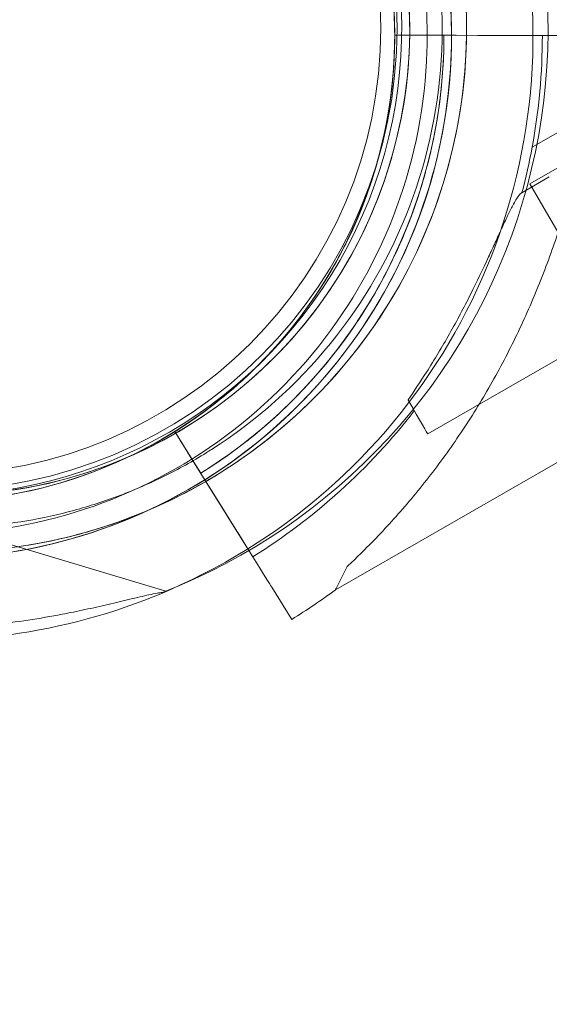
# Model space of a CAD drawing. Units: millimetres. Extents: x 0 to 41237, y -4212 to 7354.
# Drawn here: x 30882 to 30947, y -35 to 86 of the extents above; entities that cross this region are included whole.
import ezdxf

# ---------------------------------------------------------------- set-up
doc = ezdxf.new("R2010")
doc.units = ezdxf.units.MM
doc.layers.add('BT', color=7, linetype='Continuous')
doc.dimstyles.new('MURAT', dxfattribs={"dimtxt": 150, "dimasz": 150, "dimexe": 0, "dimexo": 50, "dimgap": 50, "dimtad": 1, "dimdec": 0, "dimtxsty": 'Standard', "dimcen": 0, "dimclrd": 256, "dimadec": 0, "dimazin": 0, "dimtfac": 1, "dimtdec": 0, "dimtix": 1, "dimtmove": 0, "dimatfit": 3, "dimfxl": 1, "dimarcsym": 0})

# ---------------------------------------------------------------- blocks, each defined once
blk = doc.blocks.new('A$C495F420D')
at = {"color": 0, "linetype": 'Continuous', "lineweight": 0}
for p, q in [((6042.846112490173, 4124.961531487223), (6042.846111987164, 4124.96152999293)), ((6047.90672379238, 4124.950920356047), (6042.846112490174, 4124.961531487234)), ((6042.84611434822, 4124.96153700695), (6042.846113845211, 4124.961535512658)), ((6042.846113845215, 4124.961535512653), (6047.906725147423, 4124.950924381466)), ((6045.846116699445, 4124.955239192292), (6050.40672609717, 4124.945676469189)), ((6061.02455138171, 4124.923420677653), (6045.846119306876, 4124.955246938227)), ((6053.094656375163, 4124.940041249487), (6050.406726098964, 4124.945677323684)), ((6053.094656373369, 4124.940040394991), (6061.02454877428, 4124.923412931717)), ((6061.031732357852, 4124.923401744821), (6057.533431458997, 4124.930734448563)), ((6057.533433182769, 4124.930739569352), (6061.031732357862, 4124.923401744809)), ((6046.81130165646, 4122.966424199296), (6046.811301582904, 4122.966421883706)), ((6059.77227066577, 4111.169374859344), (6077.900911627015, 4121.585328837091)), ((6059.503522649165, 4106.637666236012), (6080.988627233985, 4119.042097151625)), ((6058.509206937251, 4105.54211731913), (6061.889548482449, 4107.484319276746)), ((6039.841454141007, 4106.575088944189), (6039.841454644016, 4106.575090438481)), ((6039.841455999071, 4106.575094463919), (6039.841456502078, 4106.575095958211)), ((6059.503522649165, 4106.637666236011), (6073.003522649165, 4083.254980333832)), ((6035.54162780743, 4056.593399518074), (6093.649921329159, 4089.979978928054)), ((6046.903858365922, 4075.808034717516), (6071.853208796276, 4090.142881240911)), ((6015.740532293757, 4076.10913680634), (6015.740532796766, 4076.109138300632)), ((6015.740532796766, 4076.109138300628), (6018.415559575199, 4071.813333095821)), ((6015.740534151804, 4076.109142326075), (6015.740534654813, 4076.109143820368)), ((6015.870588405794, 4075.900289186461), (6015.740534151799, 4076.109142326072)), ((6018.415560930237, 4071.813337121255), (6015.870588405794, 4075.900289186461)), ((6018.944156925369, 4070.964459756453), (6017.326327202829, 4073.56252023144)), ((6017.326329810267, 4073.56252797736), (6024.880369381054, 4061.431553152306)), ((6019.621999501102, 4073.483088828526), (6019.621997532519, 4073.48308760703)), ((6019.737055096662, 4069.691151915334), (6021.157889440546, 4067.409444824087)), ((6024.88036393677, 4061.431549962057), (6021.157888850275, 4067.409444456521)), ((6014.642402599422, 4056.440884776554), (5981.91119043807, 4066.238739093111)), ((6023.504217471334, 4063.641495150504), (6024.880366198549, 4061.431551287417)), ((6024.880367119269, 4061.431551826942), (6023.504219195092, 4063.641500271312)), ((6025.349615674326, 4060.6779821575), (6024.88036393677, 4061.431549962057)), ((6024.880366198549, 4061.431551287417), (6025.353413518847, 4060.671889194387)), ((6025.353413518843, 4060.671889194396), (6024.880367119269, 4061.431551826942)), ((6024.880369381054, 4061.431553152306), (6025.349618281753, 4060.677989903435)), ((6030.161838108148, 4052.950076633771), (6027.695943705103, 4056.910032483929)), ((6027.695946003747, 4056.910039312487), (6030.161838108164, 4052.950076633766))]:
    blk.add_line(p, q, dxfattribs=at)
for radius in [57.00000000000001, 55]:
    blk.add_circle((5986.124590126316, 4125.812418011032), radius, dxfattribs=at)
for centre, radius, start, end in [((5987.198226162885, 4125.7386613126), 64.50000000000018, 73.33530508323257, 253.333377570468), ((5987.19651831586, 4125.740510979878), 64.49999999999984, 301.8194059108636, 73.33337757051898), ((5985.344761649206, 4124.918446910464), 57.50000000000037, 46.66685708324226, 226.6646949167529), ((5985.34476154706, 4124.918443694377), 57.4999999999992, 46.66685708324226, 226.6646949167529), ((5986.124590126316, 4125.812418011032), 57.58118259210278, 270, 103.0305996004247), ((5987.196517440926, 4125.740510436989), 57.50000000000022, 269.9623613533206, 73.33314291678414), ((5987.196514706788, 4125.740508740484), 57.49999999999988, 301.8192037027469, 73.33314079155113), ((5985.342306058895, 4124.919007161995), 64.5000000000001, 226.6666224295163, 46.66469491675291), ((5985.342305899529, 4124.91900214489), 64.49999999999943, 226.6666224295163, 46.66469491675291), ((5987.196516019172, 4125.740509554803), 74.53666666666807, 291.2675537853396, 35.40305638117059), ((5985.342305924047, 4124.919002916757), 57.49999999999997, 226.6668570832422, 46.66469491675291), ((5985.34230602621, 4124.919006132849), 57.49999999999809, 315.4641622710708, 46.66469491675291), ((5985.342305973071, 4124.919004460479), 74.53666666666767, 294.6751639646981, 8.732446214660596), ((5985.346128011864, 4124.919282305437), 57.50000000000129, 301.9107994167623, 0.04209913080193837), ((5985.346129366892, 4124.919286330882), 57.49999999999867, 301.9107994167623, 0.04209913080193837), ((5985.34612964406, 4124.919287154267), 63.56060378048988, 301.9107994167623, 0.02662952104620769), ((5985.346128689328, 4124.919284318168), 75.68560378053985, 349.5328708241199, 0.003116988658187705), ((5985.346128688891, 4124.919284318281), 75.68560378099049, 345.1658580241015, 349.5328708241199), ((5985.346127970779, 4124.919282183473), 63.56060378048979, 301.9107994167623, 341.3957612920406), ((5985.342306026209, 4124.919006132848), 57.49999999999856, 294.9061061689155, 315.4641622710708), ((5985.342306026208, 4124.919006132848), 57.49999999999895, 226.6646949167529, 294.9061061689155), ((5985.346128689378, 4124.919284318165), 75.68560378048885, 301.9107994167623, 322.3347702414828), ((5987.196514706789, 4125.740508740485), 57.50000000000053, 253.3353050832326, 301.8192037027469), ((5987.196514050604, 4125.740508333311), 64.50000000000328, 253.3353050832326, 301.8194059108636), ((5985.342305973074, 4124.919004460474), 74.53666666666196, 264.5969436188503, 294.6751639646981), ((5985.346128689171, 4124.919284318472), 84.78216006620596, 301.9107994167623, 306.3028033033391)]:
    blk.add_arc(centre, radius, start, end, dxfattribs=at)
at = {"color": 0, "linetype": 'Continuous', "lineweight": 0, "extrusion": (0, 0, -1)}
for centre, major_axis, start_param, end_param in [((6066.871378639369, 4098.813600258816), (-7.099107973601478, 12.35577460053185), 3.815749427353692e-08, 6.28318534533708), ((6041.92202820902, 4084.47875373541), (4.98183015691413, -8.670719017915935), -1.029952631203036, 1.083424461256755e-10), ((6017.326329687054, 4073.562527611417), (-1.585795032239715, 2.546616208950603), -8.195934597665655e-08, 0.4078206515502004), ((6018.415560971303, 4071.81333724324), (0.5285983440853622, -0.8488720696486854), 2.337548410272812e-06, 1.570798664345887), ((6025.349618096971, 4060.677989354512), (2.378692548384529, -3.819924313420927), -1.570796408637555, -0.1651487592580578)]:
    blk.add_ellipse(centre, major_axis=major_axis, ratio=1e-06, start_param=start_param, end_param=end_param, dxfattribs=at)
at = {"color": 0, "linetype": 'Continuous', "lineweight": 0, "extrusion": (0, 0, -0.9999999999999998)}
blk.add_ellipse((6017.32632968707, 4073.562527611421), major_axis=(1.585795032255744, -2.546616208946608), ratio=1e-06, start_param=-2.733772002023529, end_param=-1.570796408733099, dxfattribs=at)
at = {"color": 0, "linetype": 'Continuous', "lineweight": 0}
for centre, major_axis, start_param, end_param in [((6021.157889625311, 4067.409445373022), (2.378692548385546, -3.819924313420561), -1.57079624494866, -0.1651485955720415), ((6052.834957503379, 4090.748863532137), (-17.29332969593889, -34.15546401408091), -0.4132257858203368, -5.954526336341653e-07)]:
    blk.add_ellipse(centre, major_axis=major_axis, ratio=1e-06, start_param=start_param, end_param=end_param, dxfattribs=at)
for points, knots in [([(6005.695274853133, 4187.530846160274), (6012.286244221343, 4185.557645008005), (6018.557688580609, 4182.521324918652), (6029.829045508464, 4174.628662946613), (6034.826997849376, 4169.773693694974), (6043.043401524496, 4158.736107425891), (6046.260423924992, 4152.555409980529), (6050.587669752509, 4139.493536319058), (6051.697140618229, 4132.614631723522), (6051.695886947567, 4118.854631780632), (6050.585162629213, 4111.975929466606), (6046.255536744506, 4098.914844530871), (6043.037388153374, 4092.734733392568), (6034.818973350414, 4081.698644496293), (6029.820136422059, 4076.844586049994), (6023.208786309329, 4072.216845348732), (6022.214941941203, 4071.561398331445), (6021.203727631185, 4070.933944634377)], [0.2908874365815339, 0.2908874365815339, 0.2908874365815339, 0.2908874365815339, 0.610887436581534, 0.610887436581534, 0.9308874365815341, 0.9308874365815341, 1.250887436581534, 1.250887436581534, 1.570887436581534, 1.570887436581534, 1.890887436581535, 1.890887436581535, 2.210887436581535, 2.210887436581535, 2.530887436581535, 2.530887436581535, 2.586239254417045, 2.586239254417045, 2.586239254417045, 2.586239254417045]), ([(6024.586885928458, 4174.568885953022), (6029.795246026932, 4170.580579911024), (6034.359181584479, 4165.752591317702), (6041.737925907045, 4154.904156766017), (6044.55145141762, 4148.885597483926), (6048.143062124581, 4136.266772953501), (6048.920522695666, 4129.668702274044), (6048.360346555122, 4116.560666468038), (6047.022807265021, 4110.052980990225), (6042.367718492123, 4097.78658182354), (6039.050978586555, 4092.030001412437), (6030.773604451995, 4081.850636135735), (6025.814409760231, 4077.429621587029), (6020.064739687532, 4073.759762974934), (6019.84380773442, 4073.620719788314), (6019.621999501102, 4073.48308882853)], [0.6535056620456936, 0.6535056620456936, 0.6535056620456936, 0.6535056620456936, 0.9735056620456938, 0.9735056620456938, 1.293505662045694, 1.293505662045694, 1.613505662045694, 1.613505662045694, 1.933505662045694, 1.933505662045694, 2.253505662045694, 2.253505662045694, 2.573505662045694, 2.573505662045694, 2.586239254417046, 2.586239254417046, 2.586239254417046, 2.586239254417046]), ([(6029.606506047163, 4171.83307876684), (6032.253107990624, 4169.335966459152), (6034.687863431536, 4166.614397856883), (6039.064241757989, 4160.799967563113), (6041.005804885259, 4157.707185266098), (6044.340305428252, 4151.238692935875), (6045.733197312264, 4147.863071228197), (6047.930538842806, 4140.925349909527), (6048.734958485225, 4137.363345031261), (6049.732353368752, 4130.154635691601), (6049.9253149907, 4126.508029663202), (6049.809789147222, 4122.87117312165)], [5.468732736443582, 5.468732736443582, 5.468732736443582, 5.468732736443582, 5.637974175305674, 5.637974175305674, 5.807215614167766, 5.807215614167766, 5.976457053029858, 5.976457053029858, 6.14569849189195, 6.14569849189195, 6.314939930754043, 6.314939930754043, 6.314939930754043, 6.314939930754043]), ([(6040.671543528423, 4151.769060755905), (6041.537109350242, 4149.985410918093), (6042.316357410979, 4148.159876191219), (6043.694939890449, 4144.442087320048), (6044.294272300124, 4142.549838593823), (6045.307421738524, 4138.716306024668), (6045.721237290749, 4136.775027768485), (6046.359485054283, 4132.861578709708), (6046.583916335451, 4130.889413610326), (6046.841297524854, 4126.932622149225), (6046.874247057998, 4124.948001553883), (6046.811301656469, 4122.966424199286)], [5.83138460335136, 5.83138460335136, 5.83138460335136, 5.83138460335136, 5.928095668831896, 5.928095668831896, 6.024806734312433, 6.024806734312433, 6.12151779979297, 6.12151779979297, 6.218228865273506, 6.218228865273506, 6.314939930754042, 6.314939930754042, 6.314939930754042, 6.314939930754042]), ([(6042.846111987161, 4124.961529992922), (6042.846111979561, 4124.961529970358), (6042.864376388787, 4124.961491648705), (6042.943135759897, 4124.961326457074), (6043.003630719948, 4124.961199587095), (6043.14531560939, 4124.960902459311), (6043.23955896284, 4124.960704827115), (6043.463847011331, 4124.960234497132), (6043.593891702756, 4124.959961799332), (6043.855691617888, 4124.959412823168), (6044.011566400624, 4124.959085967779), (6044.347237644495, 4124.958382102197), (6044.52703410347, 4124.958005091985), (6044.869092582443, 4124.957287843667), (6045.062868318006, 4124.956881525747), (6045.458819967904, 4124.956051281486), (6045.660995881983, 4124.955627355136), (6045.846116699442, 4124.955239192295)], [8.885791662449487, 8.885791662449487, 8.885791662449487, 8.885791662449487, 9.441151944254361, 9.441151944254361, 9.996512226059235, 9.996512226059235, 10.55187364248662, 10.55187364248662, 11.10723505891401, 11.10723505891401, 11.66259777274187, 11.66259777274187, 12.21796048656973, 12.21796048656973, 12.77332415980326, 12.77332415980326, 13.3286878330368, 13.3286878330368, 13.3286878330368, 13.3286878330368]), ([(6043.69945914478, 4124.959747962424), (6043.577184937189, 4124.960004332667), (6043.456612754685, 4124.960257131516), (6043.239561446997, 4124.960712206837), (6043.145318078778, 4124.960909795143), (6043.003633161221, 4124.961206839491), (6042.943138185281, 4124.961333662195), (6042.864378781656, 4124.96149875721), (6042.846114355823, 4124.961537029549), (6042.846114348214, 4124.961537006958)], [6.700186300698147, 6.700186300698147, 6.700186300698147, 6.700186300698147, 7.219709682412343, 7.219709682412343, 7.77507109883974, 7.77507109883974, 8.330431380644619, 8.330431380644619, 8.885791662449495, 8.885791662449495, 8.885791662449495, 8.885791662449495]), ([(6044.691185427564, 4124.957668584803), (6044.522220228959, 4124.958022863801), (6044.344991194253, 4124.958394467711), (6044.01156895733, 4124.959093562997), (6043.855694163938, 4124.959420386667), (6043.716346945032, 4124.959712554043), (6043.707903408254, 4124.959730257476), (6043.69945914478, 4124.959747962424)], [5.561064791020367, 5.561064791020367, 5.561064791020367, 5.561064791020367, 6.108985552157178, 6.108985552157178, 6.664348265984946, 6.664348265984946, 6.700186300698147, 6.700186300698147, 6.700186300698147, 6.700186300698147]), ([(6045.84611930688, 4124.95524693822), (6045.660998489424, 4124.955635101065), (6045.458822573839, 4124.95605902295), (6045.062870917493, 4124.956889248012), (6044.869095176944, 4124.957295551174), (6044.695773965555, 4124.957658963745), (6044.693480572907, 4124.957663772433), (6044.691185427564, 4124.957668584803)], [4.44289549186212, 4.44289549186212, 4.44289549186212, 4.44289549186212, 4.998259165095766, 4.998259165095766, 5.55362283832941, 5.55362283832941, 5.561064791020367, 5.561064791020367, 5.561064791020367, 5.561064791020367]), ([(6048.906724886287, 4124.94882342349), (6048.907365281273, 4123.570956832787), (6048.86318580449, 4122.193069821729), (6048.68537384252, 4119.443078928341), (6048.551741410334, 4118.070975865712), (6048.195588473039, 4115.338354030772), (6047.973068074089, 4113.977836072985), (6047.440079951342, 4111.274136631748), (6047.129612386416, 4109.9309559542), (6046.422042514969, 4107.26760996005), (6046.024940419356, 4105.947445437321), (6045.585360387411, 4104.641579384697)], [6.282720534359251, 6.282720534359251, 6.282720534359251, 6.282720534359251, 6.347754532979588, 6.347754532979588, 6.412788531599924, 6.412788531599924, 6.47782253022026, 6.47782253022026, 6.542856528840597, 6.542856528840597, 6.607890527460935, 6.607890527460935, 6.607890527460935, 6.607890527460935]), ([(6048.906724886298, 4124.948823423483), (6048.90672488883, 4124.948823431016), (6048.900636754724, 4124.948836204899), (6048.874383639, 4124.948891268733), (6048.854218657858, 4124.948933558735), (6048.806990379102, 4124.949032601287), (6048.775575945667, 4124.949098478647), (6048.700813300395, 4124.949255255245), (6048.65746508952, 4124.949346154463), (6048.570198496109, 4124.94952914643), (6048.518240267342, 4124.949638098162), (6048.406349916722, 4124.949872719888), (6048.346417795536, 4124.94999838987), (6048.232398357501, 4124.950237472543), (6048.167806474394, 4124.95037291179), (6048.03582264832, 4124.950649659759), (6047.968430705454, 4124.950790968473), (6047.906723792375, 4124.950920356034)], [0, 0, 0, 0, 0.1851201279731288, 0.1851201279731288, 0.3702402559462576, 0.3702402559462576, 0.5553606942293654, 0.5553606942293654, 0.740481132512473, 0.740481132512473, 0.9256019524484926, 0.9256019524484926, 1.110722772384512, 1.110722772384512, 1.295843918605272, 1.295843918605272, 1.480965064826032, 1.480965064826032, 1.480965064826032, 1.480965064826032]), ([(6047.906725147421, 4124.950924381477), (6047.968432060505, 4124.950794993908), (6048.035824003873, 4124.950653686681), (6048.167807832106, 4124.950376945108), (6048.232399716853, 4124.950241510784), (6048.346419158779, 4124.950002439653), (6048.406351282547, 4124.949876777309), (6048.518241639298, 4124.949642173835), (6048.570199871627, 4124.949533232666), (6048.657466472192, 4124.949350261997), (6048.700814687354, 4124.949259375442), (6048.775577341807, 4124.949102626175), (6048.80699178016, 4124.949036763433), (6048.854220068291, 4124.948937748684), (6048.874385054734, 4124.948895474474), (6048.900638181289, 4124.948840442816), (6048.906726320931, 4124.948827685366), (6048.906726323459, 4124.948827692883)], [-1.480965064826025, -1.480965064826025, -1.480965064826025, -1.480965064826025, -1.295843918605264, -1.295843918605264, -1.110722772384504, -1.110722772384504, -0.925601952448484, -0.925601952448484, -0.740481132512465, -0.740481132512465, -0.5553606942293552, -0.5553606942293552, -0.3702402559462454, -0.3702402559462454, -0.1851201279731223, -0.1851201279731223, 0, 0, 0, 0]), ([(6050.406726098961, 4124.945677323669), (6050.314165754891, 4124.945871404955), (6050.213077868902, 4124.946083367975), (6050.015102185866, 4124.946498489813), (6049.918214388983, 4124.946701648634), (6049.747185262897, 4124.947060272557), (6049.657287088683, 4124.94724877752), (6049.489451576981, 4124.947600710093), (6049.411514240432, 4124.947764137688), (6049.280614354811, 4124.948038625613), (6049.215592037734, 4124.948174974452), (6049.103448067905, 4124.948410139335), (6049.056326416634, 4124.948508955365), (6048.985483996305, 4124.948657519217), (6048.955236523345, 4124.948720954196), (6048.915856848025, 4124.948803549989), (6048.906724646382, 4124.948822710798), (6048.906724650204, 4124.948822722094)], [2.221447297325986, 2.221447297325986, 2.221447297325986, 2.221447297325986, 2.49912893993088, 2.49912893993088, 2.776810582535773, 2.776810582535773, 3.05449179416046, 3.05449179416046, 3.332173005785146, 3.332173005785146, 3.609853669469169, 3.609853669469169, 3.887534333153192, 3.887534333153192, 4.165214532017831, 4.165214532017831, 4.442894730882471, 4.442894730882471, 4.442894730882471, 4.442894730882471]), ([(6048.906726559579, 4124.94882839429), (6048.906726563373, 4124.948828405581), (6048.915858773305, 4124.948809269436), (6048.955238464881, 4124.948726721948), (6048.985485945819, 4124.948663310608), (6049.056328380177, 4124.948514788501), (6049.10345003884, 4124.948415994382), (6049.21559402244, 4124.948180870446), (6049.280616345917, 4124.948044540628), (6049.411516242297, 4124.947770084615), (6049.48945358417, 4124.947606672901), (6049.657289105082, 4124.947254767707), (6049.747187283163, 4124.947066274228), (6049.918216415079, 4124.946707667579), (6050.015104214466, 4124.946504516156), (6050.213079900708, 4124.946089403904), (6050.314167787459, 4124.94587744312), (6050.406728131527, 4124.945683361828)], [4.442894730882458, 4.442894730882458, 4.442894730882458, 4.442894730882458, 4.720574929747105, 4.720574929747105, 4.998255128611753, 4.998255128611753, 5.27593579229577, 5.27593579229577, 5.553616455979787, 5.553616455979787, 5.831297667604471, 5.831297667604471, 6.108978879229154, 6.108978879229154, 6.386660521834047, 6.386660521834047, 6.66434216443894, 6.66434216443894, 6.66434216443894, 6.66434216443894]), ([(6057.533431459, 4124.930734448561), (6057.525747167039, 4124.930750555424), (6057.517328783779, 4124.93076820153), (6057.449123183886, 4124.930911173729), (6057.358380766294, 4124.931101407692), (6057.145853544556, 4124.931546973888), (6057.004488650138, 4124.931843356026), (6056.668056872533, 4124.932548727478), (6056.472989992641, 4124.932957716763), (6056.080290513477, 4124.933781084304), (6055.846478638954, 4124.934271319138), (6055.342972377408, 4124.935327034121), (6055.073277992864, 4124.93589251425), (6054.560190856866, 4124.936968333617), (6054.269527595377, 4124.937577787654), (6053.675600808454, 4124.938823123781), (6053.372337283514, 4124.939459005873), (6053.09465637516, 4124.940041249476)], [0.7041971881436941, 0.7041971881436941, 0.7041971881436941, 0.7041971881436941, 0.8330407542360618, 0.8330407542360618, 1.666081508472124, 1.666081508472124, 2.499123344874877, 2.499123344874877, 3.33216518127763, 3.33216518127763, 4.165208418285987, 4.165208418285987, 4.998251655294345, 4.998251655294345, 5.831296211636834, 5.831296211636834, 6.664340767979325, 6.664340767979325, 6.664340767979325, 6.664340767979325]), ([(6053.094658407725, 4124.940047287639), (6053.372339316085, 4124.939465044036), (6053.675602838757, 4124.938829155258), (6054.269529615991, 4124.937583790323), (6054.560192870011, 4124.936974314138), (6055.073279988565, 4124.935898442932), (6055.342974361511, 4124.935332928301), (6055.846480595419, 4124.934277131255), (6056.080292453924, 4124.933786848824), (6056.47299190082, 4124.932963385463), (6056.668058761526, 4124.932554339141), (6057.004490497791, 4124.931848844863), (6057.145855370039, 4124.931552396907), (6057.358382549648, 4124.931106705552), (6057.449124943367, 4124.930916400676), (6057.517330515098, 4124.930773344817), (6057.525748894584, 4124.930755687483), (6057.533433182774, 4124.930739569361)], [19.99302448241101, 19.99302448241101, 19.99302448241101, 19.99302448241101, 20.82606903875339, 20.82606903875339, 21.65911359509577, 21.65911359509577, 22.49215683210414, 22.49215683210414, 23.3252000691125, 23.3252000691125, 24.15824190551527, 24.15824190551527, 24.99128374191804, 24.99128374191804, 25.82432449615406, 25.82432449615406, 25.95316806224642, 25.95316806224642, 25.95316806224642, 25.95316806224642]), ([(6061.02454877428, 4124.923412931731), (6061.302229479548, 4124.92283068854), (6061.605492780747, 4124.92219480692), (6062.199419122084, 4124.920949471721), (6062.49008216187, 4124.920340018182), (6063.003168982706, 4124.919264199457), (6063.272863236012, 4124.918698719603), (6063.776369238274, 4124.917643005151), (6064.010180985226, 4124.917152770606), (6064.402880309462, 4124.916329403379), (6064.597947135215, 4124.915920414183), (6064.934378811326, 4124.915215042956), (6065.075743659034, 4124.914918660907), (6065.288270839252, 4124.914473094826), (6065.379013246624, 4124.914282860896), (6065.447218846051, 4124.91413988868), (6065.455637235133, 4124.914122242544), (6065.463321531632, 4124.91410613568)], [19.9930185611163, 19.9930185611163, 19.9930185611163, 19.9930185611163, 20.82606250819096, 20.82606250819096, 21.65910645526561, 21.65910645526561, 22.49214935197441, 22.49214935197441, 23.32519224868321, 23.32519224868321, 24.15823401601316, 24.15823401601316, 24.99127578334312, 24.99127578334312, 25.82431667211336, 25.82431667211336, 25.95316037422302, 25.95316037422302, 25.95316037422302, 25.95316037422302]), ([(6065.463323830263, 4124.91411296425), (6065.455639537542, 4124.914129082355), (6065.447221152261, 4124.914146739722), (6065.379015580998, 4124.914289795587), (6065.288273197471, 4124.914480100446), (6065.075746059401, 4124.914925791704), (6064.934381233854, 4124.915222239557), (6064.597949599069, 4124.915927733621), (6064.402882792527, 4124.91633677984), (6064.010183500546, 4124.917160242867), (6063.776371769618, 4124.917650525033), (6063.27286579497, 4124.918706321543), (6063.003171553277, 4124.919271835885), (6062.490084749912, 4124.920347706442), (6062.199421717563, 4124.920957182145), (6061.844688535238, 4124.921700998199), (6061.786680094972, 4124.921822632027), (6061.728687788082, 4124.921944231901)], [0.7041971866607565, 0.7041971866607565, 0.7041971866607565, 0.7041971866607565, 0.8330408887702967, 0.8330408887702967, 1.666081777540593, 1.666081777540593, 2.499123544870478, 2.499123544870478, 3.332165312200364, 3.332165312200364, 4.165208208909155, 4.165208208909155, 4.998251105617946, 4.998251105617946, 5.831295052692599, 5.831295052692599, 5.993352062140858, 5.993352062140858, 5.993352062140858, 5.993352062140858]), ([(6046.811301582904, 4122.966421883705), (6046.60302625899, 4116.409729013862), (6045.336855616493, 4109.887781947627), (6040.816418337984, 4097.57112465715), (6037.562937861645, 4091.778556451183), (6029.397570169511, 4081.509127525861), (6024.487103011645, 4077.034052786574), (6013.505827860074, 4069.854498758257), (6007.436929645259, 4067.151268082029), (5994.754666718235, 4063.790523067923), (5988.143507607621, 4063.133593204962), (5975.047876455661, 4063.932870836213), (5968.565681905731, 4065.388939326207), (5962.233651998797, 4067.925071309223), (5961.991945489504, 4068.023670999968), (5961.750876524983, 4068.123805548459)], [0.03175462357445528, 0.03175462357445528, 0.03175462357445528, 0.03175462357445528, 0.3517546235744553, 0.3517546235744553, 0.6717546235744553, 0.6717546235744553, 0.9917546235744552, 0.9917546235744552, 1.311754623574455, 1.311754623574455, 1.631754623574455, 1.631754623574455, 1.951754623574455, 1.951754623574455, 1.964488215945611, 1.964488215945611, 1.964488215945611, 1.964488215945611]), ([(6049.809789306589, 4122.871178138755), (6049.591354210776, 4115.994646592335), (6048.263419146695, 4109.15455576677), (6043.522472732649, 4096.237085925539), (6040.110285891609, 4090.161953416842), (6031.546607580347, 4079.391576739064), (6026.39660543917, 4074.698205671031), (6014.879658328987, 4067.168429494993), (6008.514716298815, 4064.333333907728), (5995.213806399741, 4060.808650112446), (5988.280151722756, 4060.119674890318), (5974.545709295091, 4060.957941674312), (5967.747310132969, 4062.485037895525), (5954.973781632136, 4067.601146733145), (5949.000873767224, 4071.189269595265), (5942.833533203529, 4076.394060146531), (5941.945304809144, 4077.186769260848), (5941.079684193592, 4078.003441454983)], [0.0317546235744563, 0.0317546235744563, 0.0317546235744563, 0.0317546235744563, 0.3517546235744565, 0.3517546235744565, 0.6717546235744567, 0.6717546235744567, 0.9917546235744568, 0.9917546235744568, 1.311754623574457, 1.311754623574457, 1.631754623574457, 1.631754623574457, 1.951754623574457, 1.951754623574457, 2.271754623574457, 2.271754623574457, 2.32710644140978, 2.32710644140978, 2.32710644140978, 2.32710644140978]), ([(6036.997198993997, 4059.46824804027), (6037.52597849063, 4059.967657430381), (6038.057376194152, 4060.478784865045), (6039.331862030966, 4061.731935247837), (6040.074567509386, 4062.484432969512), (6041.55069234353, 4064.031291018891), (6042.284213299021, 4064.825675590779), (6044.463375041769, 4067.270119317966), (6045.885762549529, 4068.979845111535), (6048.636910183539, 4072.543490186353), (6049.965853068536, 4074.397434304925), (6052.507435506926, 4078.231546473542), (6053.718510790679, 4080.209465975729), (6056.002755323798, 4084.258988004478), (6057.075916998445, 4086.330588000405), (6059.074098848656, 4090.535735101238), (6059.99906537935, 4092.669227527145), (6061.699670355851, 4096.963345296635), (6062.475230922528, 4099.123996160807), (6063.696290236223, 4102.853886295193), (6064.196873911389, 4104.497163956241), (6064.897601355142, 4106.965237694953), (6065.123062647759, 4107.788481074781), (6065.555804817563, 4109.419575630449), (6065.763095007616, 4110.227419941891), (6066.159180602868, 4111.81176143664), (6066.348127121657, 4112.588807497956), (6066.708742728071, 4114.097402848214), (6066.88042822341, 4114.828944493871), (6067.208492477468, 4116.232779391543), (6067.364905855031, 4116.905137442773), (6067.664995422387, 4118.17896504463), (6067.808690143478, 4118.780428773192), (6068.150625584578, 4120.164969859793), (6068.35531912101, 4120.951914545088), (6068.597817404159, 4121.781935363395), (6068.635254595803, 4121.907216967054), (6068.672715789666, 4122.02947789386)], [4.406823809352916, 4.406823809352916, 4.406823809352916, 4.406823809352916, 6.858790940706873, 6.858790940706873, 10.28818641106031, 10.28818641106031, 13.71758188141375, 13.71758188141375, 20.57637282212062, 20.57637282212062, 27.43516376282749, 27.43516376282749, 34.29395470353437, 34.29395470353437, 41.15274564424124, 41.15274564424124, 48.01153658494811, 48.01153658494811, 54.87032752565499, 54.87032752565499, 59.88314102920193, 59.88314102920193, 62.38954778097541, 62.38954778097541, 64.89595453274887, 64.89595453274887, 67.40236128452234, 67.40236128452234, 69.90876803629581, 69.90876803629581, 72.4151747880693, 72.4151747880693, 74.92158153984276, 74.92158153984276, 78.59686425934248, 78.59686425934248, 79.26738421014136, 79.26738421014136, 79.26738421014136, 79.26738421014136]), ([(6068.672716482206, 4122.029479951207), (6068.635255304709, 4121.90721907298), (6068.597818129219, 4121.781937517344), (6068.355319949433, 4120.951917006101), (6068.150626493923, 4120.164972561204), (6067.808691174967, 4118.780431837468), (6067.664996501677, 4118.178968250844), (6067.364907025472, 4116.905140919762), (6067.208493691267, 4116.232782997367), (6066.880429518815, 4114.828948342165), (6066.708744061747, 4114.097406810162), (6066.348128526313, 4112.588811670752), (6066.159182040225, 4111.811765706636), (6065.763096504654, 4110.227424389186), (6065.555806341601, 4109.419580157928), (6065.12306422011, 4107.788485745772), (6064.897602948813, 4106.965242429284), (6064.196875560894, 4104.497168856476), (6063.696291912056, 4102.853891273624), (6062.475232639958, 4099.124001262766), (6061.69967208265, 4096.963350426427), (6059.999067100887, 4092.669232641378), (6059.074100555559, 4090.535740171981), (6057.075918656295, 4086.330592925358), (6056.002756947195, 4084.258992827095), (6053.718512329111, 4080.209470545945), (6052.507436994832, 4078.231550893679), (6049.965854442757, 4074.397438387343), (6048.636911494677, 4072.54349408139), (6045.885763724935, 4068.979848603314), (6044.463376144551, 4067.270122593972), (6042.28421428714, 4064.825678526185), (6041.550693292482, 4064.031293837968), (6040.07456837811, 4062.484435550215), (6039.331862858626, 4061.731937706538), (6038.057376949306, 4060.478787108337), (6037.525979214919, 4059.967659582071), (6036.997199686541, 4059.468250097607)], [105.6245809849692, 105.6245809849692, 105.6245809849692, 105.6245809849692, 106.2951009357839, 106.2951009357839, 109.9703836552844, 109.9703836552844, 112.4767904070588, 112.4767904070588, 114.9831971588331, 114.9831971588331, 117.4896039106075, 117.4896039106075, 119.9960106623819, 119.9960106623819, 122.5024174141563, 122.5024174141563, 125.0088241659306, 125.0088241659306, 130.0216376694794, 130.0216376694794, 136.8804286101873, 136.8804286101873, 143.7392195508951, 143.7392195508951, 150.598010491603, 150.598010491603, 157.4568014323108, 157.4568014323108, 164.3155923730187, 164.3155923730187, 171.1743833137265, 171.1743833137265, 174.6037787840805, 174.6037787840805, 178.0331742544344, 178.0331742544344, 180.4851413857733, 180.4851413857733, 180.4851413857733, 180.4851413857733]), ([(6039.841456502076, 4106.575095958211), (6038.99867224274, 4104.071425923248), (6037.983081862596, 4101.625942555125), (6035.625526908745, 4096.897673268526), (6034.28357650191, 4094.614915762875), (6031.298750024318, 4090.255396671773), (6029.655891889795, 4088.178661283275), (6027.400705733269, 4085.699828281731), (6026.913548518811, 4085.183874592218), (6026.417011002752, 4084.67711190276)], [0.3247052202813503, 0.3247052202813503, 0.3247052202813503, 0.3247052202813503, 0.4625337382308868, 0.4625337382308868, 0.6003622561804234, 0.6003622561804234, 0.7381907741299598, 0.7381907741299598, 0.7752069770075127, 0.7752069770075127, 0.7752069770075127, 0.7752069770075127]), ([(6044.486971277516, 4080.014552491806), (6045.243024441979, 4081.104362502742), (6046.008740976642, 4082.252640215233), (6047.734109368723, 4084.963353739528), (6048.687413858181, 4086.551835337697), (6050.505952548132, 4089.770472874052), (6051.371417506774, 4091.400995959995), (6052.983605710007, 4094.598255744386), (6053.730411901872, 4096.165003599863), (6054.681770694553, 4098.214897638454), (6054.953848133511, 4098.807516629209), (6055.491208664935, 4099.982177528032), (6055.756515629326, 4100.564159589716), (6056.26709938248, 4101.67291030452), (6056.512593124065, 4102.19995730664), (6056.974495140828, 4103.160390273637), (6057.190971971253, 4103.593673630288), (6057.521923085265, 4104.213266010868), (6057.655049626175, 4104.450155320462), (6057.912359050666, 4104.870652343034), (6058.036562255074, 4105.054176826367), (6058.267756097008, 4105.345363300912), (6058.374900916207, 4105.453117551695), (6058.483639229729, 4105.52675505424), (6058.496533082467, 4105.534835461795), (6058.50920693726, 4105.542117319115)], [1.133895474323613, 1.133895474323613, 1.133895474323613, 1.133895474323613, 5.170833653502005, 5.170833653502005, 10.34166730700401, 10.34166730700401, 15.51250096050601, 15.51250096050601, 20.68333461400802, 20.68333461400802, 22.69559199053065, 22.69559199053065, 24.70784936705328, 24.70784936705328, 26.72010674357591, 26.72010674357591, 28.73236412009854, 28.73236412009854, 30.07110853613494, 30.07110853613494, 31.40985295217133, 31.40985295217133, 32.74859736820773, 32.74859736820773, 32.93209759758317, 32.93209759758317, 32.93209759758317, 32.93209759758317]), ([(6045.585362060692, 4104.641584355491), (6044.6537468193, 4101.874022980024), (6043.531111380073, 4099.170781251101), (6040.925065878986, 4093.944143847747), (6039.441671477215, 4091.420779580902), (6036.142238901637, 4086.601759309197), (6034.326220554578, 4084.306132262498), (6030.395980075857, 4079.986129776467), (6028.281781561554, 4077.96178029663), (6023.795276661556, 4074.222731556353), (6021.422997235887, 4072.508054764376), (6018.944159551502, 4070.964465874988)], [0.3247052202813483, 0.3247052202813483, 0.3247052202813483, 0.3247052202813483, 0.4625337382308665, 0.4625337382308665, 0.6003622561803847, 0.6003622561803847, 0.738190774129903, 0.738190774129903, 0.8760192920794212, 0.8760192920794212, 1.013847810028939, 1.013847810028939, 1.013847810028939, 1.013847810028939]), ([(6026.417011002752, 4084.67711190276), (6025.06470869666, 4083.296961699743), (6023.642781789646, 4081.98503590614), (6020.129090100119, 4079.056728732009), (6017.983011257837, 4077.505549075517), (6015.740534654808, 4076.109143820362)], [0.7752069770075127, 0.7752069770075127, 0.7752069770075127, 0.7752069770075127, 0.8760192920794962, 0.8760192920794962, 1.013847810029033, 1.013847810029033, 1.013847810029033, 1.013847810029033]), ([(6019.621997532518, 4073.483087607035), (6017.93737390464, 4072.437786612963), (6016.202167285632, 4071.474011448038), (6012.646794768145, 4069.718514365969), (6010.826634051042, 4068.926795007174), (6007.118363867963, 4067.522809254916), (6005.230259806187, 4066.910544907532), (6001.40374849587, 4065.871191774439), (5999.465346823846, 4065.444104503416), (5995.556355975776, 4064.779097516263), (5993.585772496446, 4064.541178769273), (5991.608303514539, 4064.398955840708)], [2.586239254417046, 2.586239254417046, 2.586239254417046, 2.586239254417046, 2.682950319897432, 2.682950319897432, 2.779661385377818, 2.779661385377818, 2.876372450858204, 2.876372450858204, 2.97308351633859, 2.97308351633859, 3.069794581818977, 3.069794581818977, 3.069794581818977, 3.069794581818977]), ([(6021.203731896439, 4070.933947280948), (6018.111884663273, 4069.015470694925), (6014.857350394112, 4067.359277347288), (6008.115727535704, 4064.618691984198), (6004.62873100151, 4063.534337390704), (5997.521817329893, 4061.968430317607), (5993.901997235469, 4061.486899220048), (5986.632868281813, 4061.140415234102), (5982.983658680589, 4061.275467076862), (5978.945320519007, 4061.769014415344), (5978.519320034316, 4061.825404254068), (5978.09392554761, 4061.886045161931)], [2.586239254417045, 2.586239254417045, 2.586239254417045, 2.586239254417045, 2.755480693279177, 2.755480693279177, 2.924722132141309, 2.924722132141309, 3.093963571003441, 3.093963571003441, 3.263205009865572, 3.263205009865572, 3.283190823602678, 3.283190823602678, 3.283190823602678, 3.283190823602678]), ([(5979.418454416204, 4051.610782484771), (5979.434762219329, 4051.613453982791), (5979.451697831819, 4051.61602006742), (5979.65017487198, 4051.643978405627), (5979.892806943111, 4051.658905999502), (5980.456305142905, 4051.682747123938), (5980.823151508388, 4051.689739703463), (5981.59969059532, 4051.700941929819), (5982.00993055041, 4051.704936994691), (5983.265433772116, 4051.719181334753), (5984.134548598702, 4051.732546736268), (5986.223488870759, 4051.786130519795), (5987.593777874825, 4051.842105781398), (5990.417250144839, 4052.020765599278), (5991.870711852896, 4052.143295561575), (5994.78752374328, 4052.456467134209), (5996.251069276708, 4052.647082441312), (5999.115248837856, 4053.081292903342), (6000.515914625705, 4053.324790525912), (6002.763426651805, 4053.754763179881), (6003.715480954093, 4053.94854008127), (6005.628533445632, 4054.359663762691), (6006.589523038789, 4054.57700521197), (6008.456626146528, 4055.012100900836), (6009.362867116395, 4055.229843845278), (6011.061545274641, 4055.634747764227), (6011.854293386457, 4055.82203027857), (6012.908835300199, 4056.049375300136), (6013.253943267116, 4056.119712333049), (6013.809705951482, 4056.219463404545), (6014.032031253451, 4056.254762193428), (6014.232721235638, 4056.280029530033)], [0.8340907079131958, 0.8340907079131958, 0.8340907079131958, 0.8340907079131958, 0.9234035596372082, 0.9234035596372082, 1.846807119274416, 1.846807119274416, 3.113418408369931, 3.113418408369931, 4.380029697465447, 4.380029697465447, 6.913252275656476, 6.913252275656476, 10.99547612942042, 10.99547612942042, 15.07769998318437, 15.07769998318437, 19.15992383694832, 19.15992383694832, 23.24214769071227, 23.24214769071227, 26.0405212545325, 26.0405212545325, 28.83889481835273, 28.83889481835273, 31.63726838217296, 31.63726838217296, 34.43564194599318, 34.43564194599318, 35.81365882598394, 35.81365882598394, 36.83229145962802, 36.83229145962802, 36.83229145962802, 36.83229145962802])]:
    blk.add_open_spline(points, degree=3, knots=knots, dxfattribs=at)
for points in [[(6061.728687788082, 4124.921944231901), (6061.488472301819, 4124.922447922293), (6061.248213202583, 4124.922951701704), (6061.02455138171, 4124.923420677646)], [(6044.486971781736, 4080.014552142005), (6044.486971378979, 4080.014551561457), (6044.486970976225, 4080.014550980909), (6044.486970573475, 4080.014550400363)]]:
    blk.add_open_spline(points, degree=3, dxfattribs=at)
blk.add_rational_spline([(6044.486970573471, 4080.014550400361), (6044.86902768547, 4079.349592808869), (6045.258436039176, 4078.671840630539)], [1, 1.000053334665461, 1], degree=2, dxfattribs=at)
blk = doc.blocks.new('*D65')
at = {"layer": 'BT', "color": 0, "lineweight": -2, "transparency": 16777216}
for p, q in [((27188.71965749995, 1347.727085617786), (27188.71965749995, 5499.205166366005)), ((38776.8958196777, -897.7029556716307), (38776.8958196777, 5499.205166366005))]:
    blk.add_line(p, q, dxfattribs=at)
at = {"layer": 'BT', "lineweight": -2, "transparency": 16777216}
blk.add_line((27338.71965749995, 5499.205166366005), (38626.8958196777, 5499.205166366005), dxfattribs=at)
at = {"layer": 'BT', "transparency": 16777216}
for points in [[(27338.71965749995, 5524.205166366005), (27338.71965749995, 5474.205166366005), (27188.71965749995, 5499.205166366005)], [(38626.8958196777, 5524.205166366005), (38626.8958196777, 5474.205166366005), (38776.8958196777, 5499.205166366005)]]:
    blk.add_solid(points, dxfattribs=at)
at = {"layer": 'Defpoints', "color": 0, "transparency": 16777216}
for p in [(38776.8958196777, 5499.205166366005), (27188.71965749995, 1297.727085617786, 1469.326767744203), (38776.8958196777, -947.7029556716307, 877.1030177822345)]:
    blk.add_point(p, dxfattribs=at)
at = {"layer": 'BT', "color": 0, "transparency": 16777216, "insert": (32982.80773858882, 5624.205166366005), "char_height": 150, "attachment_point": 5}
blk.add_mtext('11588', dxfattribs=at)
blk = doc.blocks.new('*D66')
at = {"layer": 'BT', "color": 0, "lineweight": -2, "transparency": 16777216}
for p, q in [((31855.4953689391, 4111.420939472692), (25649.14482938427, 4111.42093947269)), ((37679.54498258518, -1575.458872782671), (25649.14482938427, -1575.458872782673))]:
    blk.add_line(p, q, dxfattribs=at)
at = {"layer": 'BT', "lineweight": -2, "transparency": 16777216}
blk.add_line((25649.14482938427, 3961.420939472691), (25649.14482938427, -1425.458872782673), dxfattribs=at)
at = {"layer": 'BT', "transparency": 16777216}
for points in [[(25624.14482938427, 3961.420939472691), (25674.14482938427, 3961.420939472691), (25649.14482938427, 4111.42093947269)], [(25624.14482938427, -1425.458872782673), (25674.14482938427, -1425.458872782673), (25649.14482938427, -1575.458872782673)]]:
    blk.add_solid(points, dxfattribs=at)
at = {"layer": 'Defpoints', "color": 0, "transparency": 16777216}
for p in [(31905.4953689391, 4111.420939472692, 335.5084745467844), (25649.14482938427, -1575.458872782673), (37729.54498258518, -1575.458872782671, 876.4054026184102)]:
    blk.add_point(p, dxfattribs=at)
at = {"layer": 'BT', "color": 0, "transparency": 16777216, "insert": (25524.14482938426, 1240.918659453535), "char_height": 150, "attachment_point": 5, "rotation": 90}
blk.add_mtext('5687', dxfattribs=at)

msp = doc.modelspace()

# ---------------------------------------------------------------- linework, layer by layer
msp.add_open_spline([(25722.54227375307, 1268.692429438153), (24095.40624362807, 1551.998071815374, 6.315224473069222), (30222.57036997573, 3816.81703706426, 970.9528230155329), (31548.36145529212, 7026.500689030253, -2926.218453308561), (40867.19118036715, 7502.46567905625, 1110.30949274379), (41332.29648194723, -4435.806075134084, -148.5669038234514), (35960.8644865231, -2024.627335293356, 9.322260705956884), (33689.39874216752, -3811.05188191213, -2.07894802109102), (31980.36037431097, -2092.895253697126, 0.5136704328607244), (28796.44812899372, -1956.084225803647, 0.8259091409753642), (27306.03911304181, 992.9849403583798, -6.145852471680455), (25722.54227375307, 1268.692429438154)], degree=3, knots=[0, 0, 0, 0, 5109.501235540949, 7629.991658562509, 15403.57053842052, 23081.27318808564, 27056.15256025496, 28561.8471555765, 30622.19727354573, 32960.52801343644, 37932.99430207208, 37932.99430207208, 37932.99430207208, 37932.99430207208])

# ---------------------------------------------------------------- block references
msp.add_blockref('A$C495F420D', (24884.96149244977, -4040.98318629487))

# ---------------------------------------------------------------- dimensions: what is measured, and where the dimension line sits
at = {"layer": 'BT'}
dim = msp.add_linear_dim(base=(38776.8958196777, 5499.205166366005, -1302.413249960816), p1=(27188.71965749995, 1297.727085617786, 166.9135177833875), p2=(38776.8958196777, -947.7029556716307, -425.3102321785814), dimstyle='MURAT', dxfattribs=at)
dim.commit()
dim.dimension.update_dxf_attribs({"geometry": '*D65', "text_midpoint": (32982.80773858882, 5624.205166366005, -1302.413249960816)})
dim = msp.add_linear_dim(base=(25649.14482938427, -1575.458872782673, -1302.413249960816), p1=(31905.49536893909, 4111.42093947269, -966.9047754140314), p2=(37729.54498258517, -1575.45887278267, -426.0078473424056), angle=90, dimstyle='MURAT', dxfattribs=at)
dim.commit()
dim.dimension.update_dxf_attribs({"geometry": '*D66', "text_midpoint": (25649.14482938426, 1240.918659453535, -1302.413249960816), "dimtype": 160})

doc.saveas('drawing.dxf')
